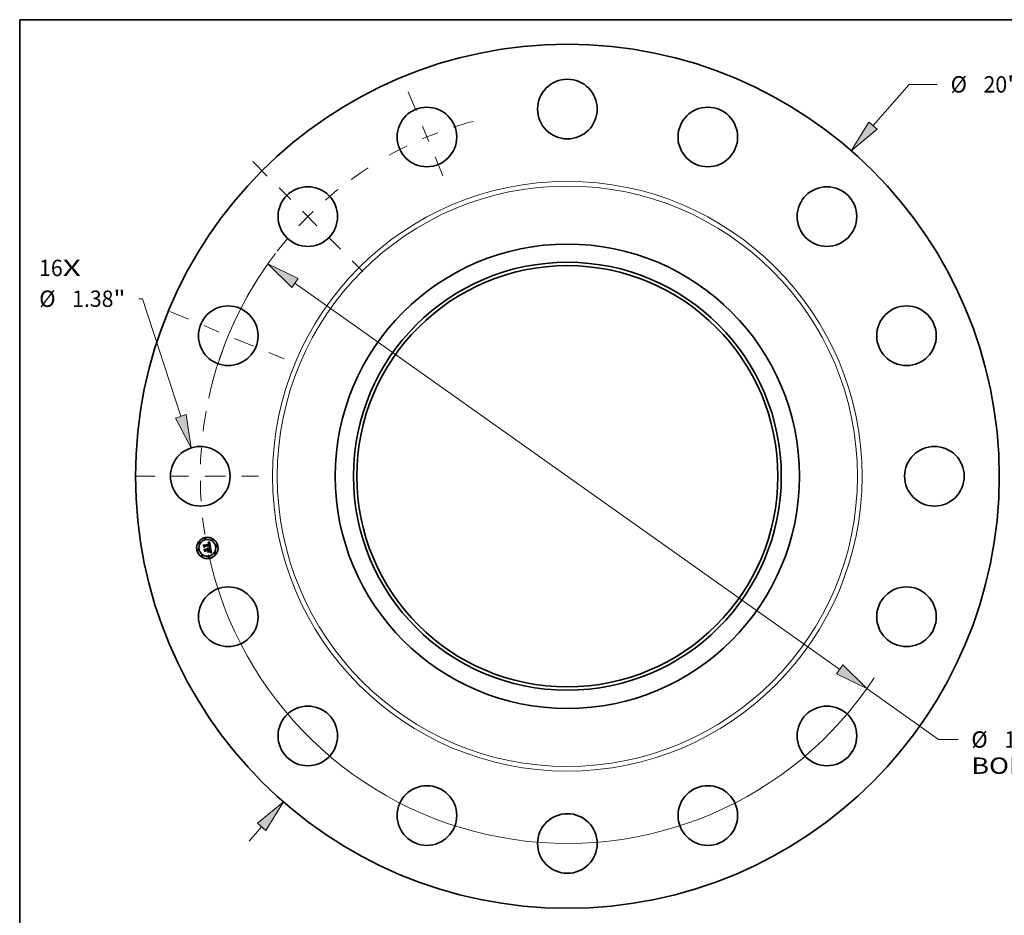
# Model space of a CAD drawing. Extents: x 0 to 10.8, y 0 to 8.4.
# Drawn here: x 0.2 to 6.2, y 2.9 to 8.2 of the extents above; entities that cross this region are included whole.
import ezdxf
from ezdxf.enums import TextEntityAlignment as Align

# ---------------------------------------------------------------- set-up
doc = ezdxf.new("R2010")
doc.units = 0
doc.header["$MEASUREMENT"] = 0
doc.linetypes.add('DASHDOT', pattern=[18.5, 12, -3, 0.5, -3])
doc.layers.get('0').update_dxf_attribs({"lineweight": 13})
doc.layers.add('1', color=7, linetype='Continuous', lineweight=13)
doc.styles.get("Standard").update_dxf_attribs({"font": 'isocp.shx'})

# ---------------------------------------------------------------- blocks, each defined once
blk = doc.blocks.new('BLOCK7')
at = {"color": 7, "lineweight": 13, "ltscale": 0.03937}
for s, p, p2 in [('16', (-12.233111, 4.633434), (-11.686061, 4.633434)), ('X', (-11.686061, 4.633434), (-11.265379, 4.633434))]:
    blk.add_text(s, height=0.378558, dxfattribs=at).set_placement(p, p2, align=Align.FIT)
blk = doc.blocks.new('BLOCK8')
at = {"color": 7, "lineweight": 13, "ltscale": 0.03937}
blk.add_line((7.078933, 8.115713), (7.912047, 9.070844), dxfattribs=at)
at = {"color": 7, "lineweight": 13, "ltscale": 0.016346}
blk.add_line((7.912047, 9.070844), (8.565893, 9.070844), dxfattribs=at)
at = {"color": 7, "lineweight": 13, "ltscale": 0.011054}
blk.add_line((-7.369583, -8.448931), (-7.078933, -8.115713), dxfattribs=at)
at = {"color": 7, "lineweight": 13, "ltscale": 0.03937}
for points in [[(6.982319, 8.199985), (6.573302, 7.536027), (7.175548, 8.031441)], [(-6.982319, -8.199985), (-6.573302, -7.536027), (-7.175548, -8.031441)]]:
    blk.add_lwpolyline(points, close=True, dxfattribs=at)
for points in [[(6.982319, 8.199985), (6.573302, 7.536027), (6.982319, 8.199985), (7.175548, 8.031441)], [(-6.982319, -8.199985), (-6.573302, -7.536027), (-6.982319, -8.199985), (-7.175548, -8.031441)]]:
    blk.add_solid(points, dxfattribs=at)
for s, p, p2 in [('%%c', (8.873585, 8.881565), (9.252144, 8.881565)), ('20', (9.636759, 8.881565), (10.183808, 8.881565)), ('"', (10.18381, 8.881565), (10.461419, 8.881565))]:
    blk.add_text(s, height=0.378558, dxfattribs=at).set_placement(p, p2, align=Align.FIT)
blk = doc.blocks.new('BLOCK9')
at = {"color": 7, "lineweight": 13, "ltscale": 0.002166}
blk.add_line((-9.837899, 4.109445), (-9.924541, 4.109445), dxfattribs=at)
at = {"color": 7, "lineweight": 13, "ltscale": 0.03937}
blk.add_line((-8.951736, 1.387537), (-9.837899, 4.109445), dxfattribs=at)
blk.add_lwpolyline([(-9.073641, 1.347848), (-8.713605, 0.656104), (-8.829831, 1.427225)], close=True, dxfattribs=at)
blk.add_solid([(-9.073641, 1.347848), (-8.713605, 0.656104), (-9.073641, 1.347848), (-8.829831, 1.427225)], dxfattribs=at)
for s, p, p2 in [('%%c', (-12.230353, 3.920166), (-11.851796, 3.920166)), ('1.38', (-11.467179, 3.920166), (-10.509843, 3.920166)), ('"', (-10.509843, 3.920166), (-10.232234, 3.920166))]:
    blk.add_text(s, height=0.378558, dxfattribs=at).set_placement(p, p2, align=Align.FIT)
blk = doc.blocks.new('BLOCK10')
at = {"color": 7, "lineweight": 13, "ltscale": 0.03937}
for p, q in [((-6.307097, 4.470513), (6.307097, -4.470513)), ((6.934659, -4.915333), (8.596207, -6.09305))]:
    blk.add_line(p, q, dxfattribs=at)
at = {"color": 7, "lineweight": 13, "ltscale": 0.01127}
blk.add_line((8.596207, -6.09305), (9.047026, -6.09305), dxfattribs=at)
at = {"color": 7, "lineweight": 13, "ltscale": 0.03937}
for points in [[(-6.232961, 4.575106), (-6.934659, 4.915333), (-6.381233, 4.36592)], [(6.232961, -4.575106), (6.934659, -4.915333), (6.381233, -4.36592)]]:
    blk.add_lwpolyline(points, close=True, dxfattribs=at)
for start, end in [(142.629335, 167.725213), (192.274801, 326.712127)]:
    blk.add_arc((0, 0), 8.5, start, end, dxfattribs=at)
for points in [[(-6.232961, 4.575106), (-6.934659, 4.915333), (-6.232961, 4.575106), (-6.381233, 4.36592)], [(6.232961, -4.575106), (6.934659, -4.915333), (6.232961, -4.575106), (6.381233, -4.36592)]]:
    blk.add_solid(points, dxfattribs=at)
for s, p, p2 in [('%%c', (9.354718, -6.282329), (9.733277, -6.282329)), ('17', (10.117893, -6.282329), (10.664943, -6.282329)), ('"', (10.664943, -6.282329), (10.942552, -6.282329)), ('BOLT CIRCLE', (9.354719, -6.888023), (13.155621, -6.888023))]:
    blk.add_text(s, height=0.378558, dxfattribs=at).set_placement(p, p2, align=Align.FIT)
blk = doc.blocks.new('BLOCK11')
at = {"color": 7, "linetype": 'DASHDOT', "lineweight": 13, "ltscale": 0.03937}
blk.add_line((-10.018154, 0), (-6.981846, 0), dxfattribs=at)
blk.add_arc((0, 0), 8.5, 169.766606, 190.233394, dxfattribs=at)
blk = doc.blocks.new('BLOCK12')
at = {"color": 7, "linetype": 'DASHDOT', "lineweight": 13, "ltscale": 0.03937}
blk.add_line((-9.207909, 3.814041), (-6.498043, 2.691577), dxfattribs=at)
blk.add_arc((0, 0), 8.5, 147.614322, 167.38567, dxfattribs=at)
blk = doc.blocks.new('BLOCK13')
at = {"color": 7, "linetype": 'DASHDOT', "lineweight": 13, "ltscale": 0.03937}
blk.add_line((-7.282708, 7.282708), (-4.738108, 4.738108), dxfattribs=at)
blk.add_arc((0, 0), 8.5, 122.87147, 147.128531, dxfattribs=at)
blk = doc.blocks.new('BLOCK14')
at = {"color": 7, "linetype": 'DASHDOT', "lineweight": 13, "ltscale": 0.03937}
blk.add_line((-3.684743, 8.895755), (-2.820876, 6.810197), dxfattribs=at)
blk.add_arc((0, 0), 8.5, 104.891823, 120.10818, dxfattribs=at)

msp = doc.modelspace()

# ---------------------------------------------------------------- linework, layer by layer
at = {"color": 7, "lineweight": 35, "ltscale": 1.6e-05}
for p, q in [((1.383367, 5.10061), (1.384007, 5.100663)), ((1.385321, 5.102333), (1.384676, 5.102283)), ((1.391382, 5.097924), (1.391187, 5.098521)), ((1.389779, 5.077743), (1.390355, 5.078031)), ((1.390226, 5.096186), (1.39036, 5.095578)), ((1.397208, 5.072827), (1.396614, 5.073106)), ((1.3969, 5.073879), (1.397457, 5.073593)), ((1.397431, 5.049094), (1.39694, 5.04866)), ((1.397214, 5.058554), (1.397049, 5.059182)), ((1.397847, 5.049601), (1.397431, 5.049094)), ((1.397712, 5.056286), (1.397589, 5.056932)), ((1.39782, 5.055673), (1.397712, 5.056286)), ((1.397914, 5.048583), (1.398355, 5.049045)), ((1.400116, 5.05374), (1.400091, 5.054384)), ((1.401056, 5.045374), (1.400451, 5.045572))]:
    msp.add_line(p, q, dxfattribs=at)
at = {"color": 7, "lineweight": 35, "ltscale": 1.8e-05}
for p, q in [((1.383509, 5.099892), (1.383367, 5.10061)), ((1.387436, 5.099436), (1.386774, 5.099722)), ((1.388465, 5.098499), (1.387985, 5.09904)), ((1.380385, 5.070166), (1.381072, 5.069952)), ((1.383286, 5.068369), (1.383706, 5.067792)), ((1.391707, 5.096592), (1.391555, 5.09728)), ((1.392815, 5.082966), (1.392851, 5.08225)), ((1.394106, 5.044598), (1.394378, 5.045254)), ((1.396614, 5.073106), (1.395956, 5.073377)), ((1.396876, 5.047625), (1.397421, 5.048109)), ((1.397316, 5.049306), (1.39762, 5.049958)), ((1.397658, 5.059899), (1.397825, 5.059212)), ((1.397825, 5.059212), (1.39799, 5.058506)), ((1.398107, 5.051946), (1.398131, 5.052682)), ((1.398453, 5.050833), (1.398188, 5.05018)), ((1.400451, 5.045572), (1.399742, 5.045768)), ((1.400034, 5.055072), (1.399946, 5.055805)), ((1.401725, 5.045122), (1.401056, 5.045374))]:
    msp.add_line(p, q, dxfattribs=at)
at = {"color": 7, "lineweight": 35, "ltscale": 1.4e-05}
for p, q in [((1.384066, 5.099947), (1.383509, 5.099892)), ((1.384612, 5.100687), (1.385182, 5.100682)), ((1.386506, 5.102325), (1.385931, 5.102347)), ((1.387048, 5.102266), (1.386506, 5.102325)), ((1.390972, 5.099074), (1.390736, 5.099581)), ((1.379717, 5.069725), (1.379242, 5.070027)), ((1.380152, 5.0694), (1.379717, 5.069725)), ((1.390001, 5.077183), (1.389447, 5.077247)), ((1.389643, 5.095435), (1.389522, 5.095985)), ((1.389903, 5.097282), (1.390073, 5.096755)), ((1.390538, 5.077114), (1.390001, 5.077183)), ((1.39089, 5.078325), (1.391384, 5.078624)), ((1.391384, 5.078624), (1.391837, 5.07893)), ((1.39193, 5.08401), (1.391832, 5.084574)), ((1.39196, 5.095008), (1.391887, 5.095549)), ((1.391997, 5.083455), (1.39193, 5.08401)), ((1.392022, 5.094452), (1.39196, 5.095008)), ((1.392034, 5.082909), (1.391997, 5.083455)), ((1.392073, 5.093883), (1.392022, 5.094452)), ((1.394181, 5.084475), (1.394106, 5.085043)), ((1.394226, 5.083934), (1.394181, 5.084475)), ((1.397392, 5.046289), (1.396823, 5.046399)), ((1.397484, 5.057428), (1.397359, 5.057969)), ((1.397928, 5.046181), (1.397392, 5.046289)), ((1.397987, 5.054545), (1.397912, 5.055093)), ((1.398742, 5.049496), (1.399077, 5.049935)), ((1.40007, 5.052585), (1.400109, 5.05314)), ((1.4048, 5.043743), (1.404291, 5.043988))]:
    msp.add_line(p, q, dxfattribs=at)
at = {"color": 7, "lineweight": 35, "ltscale": 2.5e-05}
for p, q in [((1.383997, 5.102197), (1.384657, 5.102933)), ((1.388473, 5.105396), (1.389274, 5.105978)), ((1.389274, 5.105978), (1.390088, 5.106588)), ((1.356672, 5.088934), (1.357291, 5.089717)), ((1.392675, 5.074372), (1.391694, 5.074598)), ((1.392083, 5.075364), (1.393061, 5.075144)), ((1.39808, 5.044628), (1.399029, 5.044323))]:
    msp.add_line(p, q, dxfattribs=at)
at = {"color": 7, "lineweight": 35, "ltscale": 1.7e-05}
for p, q in [((1.384676, 5.102283), (1.383997, 5.102197)), ((1.387985, 5.09904), (1.387436, 5.099436)), ((1.391555, 5.09728), (1.391382, 5.097924)), ((1.381072, 5.069952), (1.381705, 5.069665)), ((1.381705, 5.069665), (1.382286, 5.069306)), ((1.382286, 5.069306), (1.382812, 5.068874)), ((1.382812, 5.068874), (1.383286, 5.068369)), ((1.396272, 5.074155), (1.3969, 5.073879)), ((1.397049, 5.059182), (1.396863, 5.059856)), ((1.397421, 5.048109), (1.397914, 5.048583)), ((1.39762, 5.049958), (1.397853, 5.050615)), ((1.398188, 5.05018), (1.397847, 5.049601)), ((1.397853, 5.050615), (1.398016, 5.051278)), ((1.398016, 5.051278), (1.398107, 5.051946)), ((1.400091, 5.054384), (1.400034, 5.055072)), ((1.403904, 5.041902), (1.403534, 5.041312))]:
    msp.add_line(p, q, dxfattribs=at)
at = {"color": 7, "lineweight": 35, "ltscale": 1.5e-05}
for p, q in [((1.384007, 5.100663), (1.384612, 5.100687)), ((1.385931, 5.102347), (1.385321, 5.102333)), ((1.391187, 5.098521), (1.390972, 5.099074)), ((1.389447, 5.077247), (1.389779, 5.077743)), ((1.390073, 5.096755), (1.390226, 5.096186)), ((1.390355, 5.078031), (1.39089, 5.078325)), ((1.392851, 5.08225), (1.392828, 5.081651)), ((1.394106, 5.085043), (1.394001, 5.085636)), ((1.396221, 5.04651), (1.395625, 5.046621)), ((1.396823, 5.046399), (1.396221, 5.04651)), ((1.397359, 5.057969), (1.397214, 5.058554)), ((1.397912, 5.055093), (1.39782, 5.055673)), ((1.398355, 5.049045), (1.398742, 5.049496)), ((1.400109, 5.05314), (1.400116, 5.05374))]:
    msp.add_line(p, q, dxfattribs=at)
at = {"color": 7, "lineweight": 35, "ltscale": 1.3e-05}
for p, q in [((1.384592, 5.099975), (1.384066, 5.099947)), ((1.385182, 5.100682), (1.385717, 5.100648)), ((1.385717, 5.100648), (1.386217, 5.100585)), ((1.387554, 5.102172), (1.387048, 5.102266)), ((1.390478, 5.100042), (1.3902, 5.100458)), ((1.390736, 5.099581), (1.390478, 5.100042)), ((1.380548, 5.069052), (1.380152, 5.0694)), ((1.380905, 5.068684), (1.380548, 5.069052)), ((1.380762, 5.06591), (1.380914, 5.065423)), ((1.381222, 5.068292), (1.380905, 5.068684)), ((1.380914, 5.065423), (1.381035, 5.064907)), ((1.3821, 5.066506), (1.381939, 5.066986)), ((1.382222, 5.066004), (1.3821, 5.066506)), ((1.389522, 5.095985), (1.389385, 5.096497)), ((1.389713, 5.097768), (1.389903, 5.097282)), ((1.391058, 5.077038), (1.390538, 5.077114)), ((1.391561, 5.076956), (1.391058, 5.077038)), ((1.39144, 5.079335), (1.391617, 5.079819)), ((1.391617, 5.079819), (1.391762, 5.080312)), ((1.392045, 5.079881), (1.391661, 5.07951)), ((1.391802, 5.096077), (1.391707, 5.096592)), ((1.391762, 5.080312), (1.391878, 5.080814)), ((1.391887, 5.095549), (1.391802, 5.096077)), ((1.391837, 5.07893), (1.392248, 5.079241)), ((1.391878, 5.080814), (1.391962, 5.081324)), ((1.391962, 5.081324), (1.392017, 5.081844)), ((1.392017, 5.081844), (1.392041, 5.082372)), ((1.392041, 5.082372), (1.392034, 5.082909)), ((1.392353, 5.08028), (1.392045, 5.079881)), ((1.392467, 5.085274), (1.392566, 5.084753)), ((1.393535, 5.087608), (1.393397, 5.088096)), ((1.393665, 5.087118), (1.393535, 5.087608)), ((1.393785, 5.086625), (1.393665, 5.087118)), ((1.393897, 5.086132), (1.393785, 5.086625)), ((1.394001, 5.085636), (1.393897, 5.086132)), ((1.39424, 5.08342), (1.394226, 5.083934)), ((1.397589, 5.056932), (1.397484, 5.057428)), ((1.398431, 5.046076), (1.397928, 5.046181)), ((1.398047, 5.05403), (1.397987, 5.054545)), ((1.399077, 5.049935), (1.399358, 5.050364)), ((1.4, 5.052074), (1.40007, 5.052585)), ((1.403805, 5.044216), (1.403343, 5.044429)), ((1.404291, 5.043988), (1.403805, 5.044216))]:
    msp.add_line(p, q, dxfattribs=at)
at = {"color": 7, "lineweight": 35, "ltscale": 1.2e-05}
for p, q in [((1.385088, 5.099978), (1.384592, 5.099975)), ((1.385555, 5.099953), (1.385088, 5.099978)), ((1.386217, 5.100585), (1.386683, 5.100493)), ((1.388027, 5.102042), (1.387554, 5.102172)), ((1.388465, 5.101875), (1.388027, 5.102042)), ((1.38928, 5.09862), (1.389506, 5.098215)), ((1.389506, 5.098215), (1.389713, 5.097768)), ((1.3902, 5.100458), (1.3899, 5.100829)), ((1.378425, 5.068804), (1.378826, 5.06854)), ((1.378826, 5.06854), (1.379196, 5.068248)), ((1.379196, 5.068248), (1.379535, 5.067929)), ((1.379242, 5.070027), (1.379645, 5.070308)), ((1.379535, 5.067929), (1.379843, 5.067581)), ((1.379843, 5.067581), (1.380119, 5.067205)), ((1.380119, 5.067205), (1.380365, 5.066802)), ((1.380365, 5.066802), (1.380579, 5.06637)), ((1.380579, 5.06637), (1.380762, 5.06591)), ((1.3815, 5.067879), (1.381222, 5.068292)), ((1.381739, 5.067443), (1.3815, 5.067879)), ((1.381939, 5.066986), (1.381739, 5.067443)), ((1.389233, 5.096972), (1.389064, 5.09741)), ((1.389385, 5.096497), (1.389233, 5.096972)), ((1.392046, 5.076868), (1.391561, 5.076956)), ((1.392515, 5.076773), (1.392046, 5.076868)), ((1.392248, 5.079241), (1.392618, 5.079558)), ((1.392586, 5.080706), (1.392353, 5.08028)), ((1.392966, 5.076672), (1.392515, 5.076773)), ((1.392566, 5.084753), (1.392651, 5.084262)), ((1.392743, 5.081159), (1.392586, 5.080706)), ((1.392618, 5.079558), (1.392946, 5.079881)), ((1.392651, 5.084262), (1.39272, 5.083801)), ((1.392828, 5.081651), (1.392743, 5.081159)), ((1.394176, 5.082469), (1.394223, 5.082931)), ((1.394223, 5.082931), (1.39424, 5.08342)), ((1.398091, 5.053548), (1.398047, 5.05403)), ((1.398901, 5.045971), (1.398431, 5.046076)), ((1.399358, 5.050364), (1.399587, 5.05078)), ((1.399898, 5.051607), (1.4, 5.052074)), ((1.403343, 5.044429), (1.402904, 5.044625))]:
    msp.add_line(p, q, dxfattribs=at)
at = {"color": 7, "lineweight": 35, "ltscale": 2.1e-05}
for p, q in [((1.384657, 5.102933), (1.385395, 5.103366)), ((1.380105, 5.045512), (1.380376, 5.046311)), ((1.384387, 5.066421), (1.384648, 5.065626)), ((1.392291, 5.048681), (1.39202, 5.047882)), ((1.394927, 5.044519), (1.394106, 5.044598)), ((1.395233, 5.073639), (1.394445, 5.073892)), ((1.395776, 5.044384), (1.394927, 5.044519)), ((1.395625, 5.046621), (1.396277, 5.047128)), ((1.399826, 5.056582), (1.399674, 5.057404))]:
    msp.add_line(p, q, dxfattribs=at)
at = {"color": 7, "lineweight": 35, "ltscale": 2.2e-05}
for p, q in [((1.385395, 5.103366), (1.386146, 5.10383)), ((1.394445, 5.073892), (1.393593, 5.074136)), ((1.393969, 5.074914), (1.394806, 5.074671)), ((1.39665, 5.044194), (1.395776, 5.044384)), ((1.398798, 5.053226), (1.398758, 5.052356))]:
    msp.add_line(p, q, dxfattribs=at)
at = {"color": 7, "lineweight": 35, "ltscale": 1.1e-05}
for p, q in [((1.385991, 5.099902), (1.385555, 5.099953)), ((1.386683, 5.100493), (1.387113, 5.100372)), ((1.387113, 5.100372), (1.387508, 5.100222)), ((1.388869, 5.101672), (1.388465, 5.101875)), ((1.389238, 5.101434), (1.388869, 5.101672)), ((1.389036, 5.098985), (1.38928, 5.09862)), ((1.38958, 5.101154), (1.389238, 5.101434)), ((1.3899, 5.100829), (1.38958, 5.101154)), ((1.378319, 5.0679), (1.37795, 5.068165)), ((1.378657, 5.067618), (1.378319, 5.0679)), ((1.378966, 5.06732), (1.378657, 5.067618)), ((1.379245, 5.067004), (1.378966, 5.06732)), ((1.38029, 5.064759), (1.380191, 5.065176)), ((1.382285, 5.065583), (1.382222, 5.066004)), ((1.382331, 5.065165), (1.382285, 5.065583)), ((1.389064, 5.09741), (1.38888, 5.09781)), ((1.39272, 5.083801), (1.392775, 5.083369)), ((1.392946, 5.079881), (1.393233, 5.08021)), ((1.3934, 5.076565), (1.392966, 5.076672)), ((1.393817, 5.076452), (1.3934, 5.076565)), ((1.393991, 5.081625), (1.394099, 5.082034)), ((1.394099, 5.082034), (1.394176, 5.082469)), ((1.398119, 5.053099), (1.398091, 5.053548)), ((1.3986, 5.07491), (1.398166, 5.075039)), ((1.399338, 5.045869), (1.398901, 5.045971)), ((1.399587, 5.05078), (1.399764, 5.051186)), ((1.399764, 5.051186), (1.399898, 5.051607)), ((1.402488, 5.044807), (1.402095, 5.044972)), ((1.402904, 5.044625), (1.402488, 5.044807))]:
    msp.add_line(p, q, dxfattribs=at)
at = {"color": 7, "lineweight": 35, "ltscale": 2e-05}
for p, q in [((1.386774, 5.099722), (1.385991, 5.099902)), ((1.37795, 5.068165), (1.378425, 5.068804)), ((1.384073, 5.067142), (1.384387, 5.066421)), ((1.394806, 5.074671), (1.395574, 5.074419)), ((1.397457, 5.073593), (1.397208, 5.072827)), ((1.397471, 5.060693), (1.397658, 5.059899)), ((1.398758, 5.052356), (1.398643, 5.051557)), ((1.399946, 5.055805), (1.399826, 5.056582))]:
    msp.add_line(p, q, dxfattribs=at)
at = {"color": 7, "lineweight": 35, "ltscale": 2.3e-05}
for p, q in [((1.386146, 5.10383), (1.386909, 5.104323)), ((1.386909, 5.104323), (1.387685, 5.104845)), ((1.393061, 5.075144), (1.393969, 5.074914)), ((1.394378, 5.045254), (1.39529, 5.045187)), ((1.39529, 5.045187), (1.396211, 5.045061)), ((1.397553, 5.043949), (1.39665, 5.044194))]:
    msp.add_line(p, q, dxfattribs=at)
at = {"color": 7, "lineweight": 35, "ltscale": 1e-05}
for p, q in [((1.387508, 5.100222), (1.387869, 5.100043)), ((1.38868, 5.098174), (1.388465, 5.098499)), ((1.388493, 5.099592), (1.388774, 5.099309)), ((1.38888, 5.09781), (1.38868, 5.098174)), ((1.388774, 5.099309), (1.389036, 5.098985)), ((1.379494, 5.066673), (1.379245, 5.067004)), ((1.379713, 5.066324), (1.379494, 5.066673)), ((1.379902, 5.065958), (1.379713, 5.066324)), ((1.380062, 5.065575), (1.379902, 5.065958)), ((1.380191, 5.065176), (1.380062, 5.065575)), ((1.391647, 5.085349), (1.391529, 5.085747)), ((1.391748, 5.084958), (1.391647, 5.085349)), ((1.391832, 5.084574), (1.391748, 5.084958)), ((1.392775, 5.083369), (1.392815, 5.082966)), ((1.393233, 5.08021), (1.393479, 5.080545)), ((1.393479, 5.080545), (1.393684, 5.080885)), ((1.393684, 5.080885), (1.393853, 5.081242)), ((1.394217, 5.076332), (1.393817, 5.076452)), ((1.393853, 5.081242), (1.393991, 5.081625)), ((1.398131, 5.052682), (1.398119, 5.053099)), ((1.399742, 5.045768), (1.399338, 5.045869)), ((1.402095, 5.044972), (1.401725, 5.045122))]:
    msp.add_line(p, q, dxfattribs=at)
at = {"color": 7, "lineweight": 35, "ltscale": 2.4e-05}
for p, q in [((1.387685, 5.104845), (1.388473, 5.105396)), ((1.393593, 5.074136), (1.392675, 5.074372)), ((1.396211, 5.045061), (1.397141, 5.044874)), ((1.397141, 5.044874), (1.39808, 5.044628)), ((1.398482, 5.043648), (1.397553, 5.043949)), ((1.398762, 5.05417), (1.398798, 5.053226))]:
    msp.add_line(p, q, dxfattribs=at)
at = {"color": 7, "lineweight": 35, "ltscale": 1.9e-05}
for p, q in [((1.387869, 5.100043), (1.388493, 5.099592)), ((1.379645, 5.070308), (1.380385, 5.070166)), ((1.383706, 5.067792), (1.384073, 5.067142)), ((1.388359, 5.075224), (1.388464, 5.075991)), ((1.395956, 5.073377), (1.395233, 5.073639)), ((1.395574, 5.074419), (1.396272, 5.074155)), ((1.396277, 5.047128), (1.396876, 5.047625)), ((1.39694, 5.04866), (1.397316, 5.049306)), ((1.39799, 5.058506), (1.398151, 5.057781)), ((1.398151, 5.057781), (1.39831, 5.057037)), ((1.39831, 5.057037), (1.398465, 5.056275)), ((1.398643, 5.051557), (1.398453, 5.050833))]:
    msp.add_line(p, q, dxfattribs=at)
at = {"color": 7, "lineweight": 35, "ltscale": 2.6e-05}
for p, q in [((1.390088, 5.106588), (1.390914, 5.107228)), ((1.361555, 5.064387), (1.362163, 5.065225)), ((1.399438, 5.043292), (1.398482, 5.043648)), ((1.398651, 5.055186), (1.398762, 5.05417)), ((1.398829, 5.061652), (1.398653, 5.062678)), ((1.399029, 5.044323), (1.399986, 5.043958)), ((1.399986, 5.043958), (1.400952, 5.043533))]:
    msp.add_line(p, q, dxfattribs=at)
at = {"color": 7, "lineweight": 35, "ltscale": 2.7e-05}
for p, q in [((1.390914, 5.107228), (1.391751, 5.107897)), ((1.391694, 5.074598), (1.390647, 5.074815)), ((1.391035, 5.075573), (1.392083, 5.075364)), ((1.400422, 5.04288), (1.399438, 5.043292)), ((1.400952, 5.043533), (1.401927, 5.043049))]:
    msp.add_line(p, q, dxfattribs=at)
at = {"color": 7, "lineweight": 35, "ltscale": 0.000842}
msp.add_line((1.391751, 5.107897), (1.3986, 5.07491), dxfattribs=at)
at = {"color": 7, "lineweight": 35, "ltscale": 0.000359}
msp.add_line((1.359476, 5.074841), (1.356672, 5.088934), dxfattribs=at)
at = {"color": 7, "lineweight": 35, "ltscale": 0.000337}
msp.add_line((1.357291, 5.089717), (1.359919, 5.076506), dxfattribs=at)
at = {"color": 7, "lineweight": 35, "ltscale": 0.000321}
msp.add_line((1.361074, 5.078628), (1.358567, 5.091232), dxfattribs=at)
at = {"color": 7, "lineweight": 35, "ltscale": 0.000128}
for p, q in [((1.358567, 5.091232), (1.362562, 5.088013)), ((1.369528, 5.056884), (1.366645, 5.05264))]:
    msp.add_line(p, q, dxfattribs=at)
at = {"color": 7, "lineweight": 35, "ltscale": 0.000173}
msp.add_line((1.363789, 5.080257), (1.359476, 5.074841), dxfattribs=at)
at = {"color": 7, "lineweight": 35, "ltscale": 0.000143}
msp.add_line((1.359919, 5.076506), (1.363404, 5.081041), dxfattribs=at)
at = {"color": 7, "lineweight": 35, "ltscale": 0.000113}
msp.add_line((1.363433, 5.08248), (1.361074, 5.078628), dxfattribs=at)
at = {"color": 7, "lineweight": 35, "ltscale": 0.000407}
msp.add_line((1.364732, 5.048418), (1.361555, 5.064387), dxfattribs=at)
at = {"color": 7, "lineweight": 35, "ltscale": 0.000385}
msp.add_line((1.362163, 5.065225), (1.365169, 5.050111), dxfattribs=at)
at = {"color": 7, "lineweight": 35, "ltscale": 0.0007}
msp.add_line((1.362562, 5.088013), (1.390005, 5.093472), dxfattribs=at)
at = {"color": 7, "lineweight": 35, "ltscale": 0.000733}
msp.add_line((1.363404, 5.081041), (1.392143, 5.086758), dxfattribs=at)
at = {"color": 7, "lineweight": 35, "ltscale": 0.000762}
msp.add_line((1.393397, 5.088096), (1.363433, 5.08248), dxfattribs=at)
at = {"color": 7, "lineweight": 35, "ltscale": 0.000707}
msp.add_line((1.391529, 5.085747), (1.363789, 5.080257), dxfattribs=at)
at = {"color": 7, "lineweight": 35, "ltscale": 0.000345}
msp.add_line((1.366645, 5.05264), (1.363951, 5.066183), dxfattribs=at)
at = {"color": 7, "lineweight": 35, "ltscale": 0.000147}
msp.add_line((1.363951, 5.066183), (1.36843, 5.0624), dxfattribs=at)
at = {"color": 7, "lineweight": 35, "ltscale": 0.000197}
msp.add_line((1.369779, 5.054468), (1.364732, 5.048418), dxfattribs=at)
at = {"color": 7, "lineweight": 35, "ltscale": 0.000162}
msp.add_line((1.365169, 5.050111), (1.369311, 5.055092), dxfattribs=at)
at = {"color": 7, "lineweight": 35, "ltscale": 0.000302}
msp.add_line((1.36843, 5.0624), (1.38029, 5.064759), dxfattribs=at)
at = {"color": 7, "lineweight": 35, "ltscale": 0.000328}
msp.add_line((1.369311, 5.055092), (1.382191, 5.057654), dxfattribs=at)
at = {"color": 7, "lineweight": 35, "ltscale": 0.000354}
msp.add_line((1.383429, 5.059649), (1.369528, 5.056884), dxfattribs=at)
at = {"color": 7, "lineweight": 35, "ltscale": 0.000301}
msp.add_line((1.381584, 5.056816), (1.369779, 5.054468), dxfattribs=at)
at = {"color": 7, "lineweight": 35, "ltscale": 0.000304}
for p, q in [((1.39202, 5.047882), (1.380105, 5.045512)), ((1.380376, 5.046311), (1.392291, 5.048681))]:
    msp.add_line(p, q, dxfattribs=at)
at = {"color": 7, "lineweight": 35, "ltscale": 0.000166}
msp.add_line((1.381028, 5.047789), (1.384685, 5.053333), dxfattribs=at)
at = {"color": 7, "lineweight": 35, "ltscale": 0.000295}
msp.add_line((1.392585, 5.050088), (1.381028, 5.047789), dxfattribs=at)
at = {"color": 7, "lineweight": 35, "ltscale": 3.3e-05}
msp.add_line((1.381035, 5.064907), (1.382331, 5.065165), dxfattribs=at)
at = {"color": 7, "lineweight": 35, "ltscale": 0.000144}
msp.add_line((1.382708, 5.051162), (1.381584, 5.056816), dxfattribs=at)
at = {"color": 7, "lineweight": 35, "ltscale": 0.000141}
msp.add_line((1.382191, 5.057654), (1.383294, 5.05211), dxfattribs=at)
at = {"color": 7, "lineweight": 35, "ltscale": 2.8e-05}
for p, q in [((1.383294, 5.05211), (1.382708, 5.051162)), ((1.390647, 5.074815), (1.389535, 5.075024)), ((1.389917, 5.075771), (1.391035, 5.075573)), ((1.398465, 5.056275), (1.398651, 5.055186)), ((1.401432, 5.042413), (1.400422, 5.04288)), ((1.401927, 5.043049), (1.402911, 5.042506))]:
    msp.add_line(p, q, dxfattribs=at)
at = {"color": 7, "lineweight": 35, "ltscale": 0.000161}
msp.add_line((1.384685, 5.053333), (1.383429, 5.059649), dxfattribs=at)
at = {"color": 7, "lineweight": 35, "ltscale": 0.000297}
msp.add_line((1.384648, 5.065626), (1.396287, 5.067941), dxfattribs=at)
at = {"color": 7, "lineweight": 35, "ltscale": 0.000329}
msp.add_line((1.398653, 5.062678), (1.385745, 5.06011), dxfattribs=at)
at = {"color": 7, "lineweight": 35, "ltscale": 4.3e-05}
msp.add_line((1.385745, 5.06011), (1.38608, 5.058427), dxfattribs=at)
at = {"color": 7, "lineweight": 35, "ltscale": 0.00029}
msp.add_line((1.38608, 5.058427), (1.397471, 5.060693), dxfattribs=at)
at = {"color": 7, "lineweight": 35, "ltscale": 0.000271}
msp.add_line((1.396863, 5.059856), (1.386217, 5.057738), dxfattribs=at)
at = {"color": 7, "lineweight": 35, "ltscale": 0.000106}
msp.add_line((1.386217, 5.057738), (1.387046, 5.053573), dxfattribs=at)
at = {"color": 7, "lineweight": 35, "ltscale": 0.000164}
msp.add_line((1.387046, 5.053573), (1.392585, 5.050088), dxfattribs=at)
at = {"color": 7, "lineweight": 35, "ltscale": 3e-05}
for p, q in [((1.389535, 5.075024), (1.388359, 5.075224)), ((1.403534, 5.041312), (1.402469, 5.04189))]:
    msp.add_line(p, q, dxfattribs=at)
at = {"color": 7, "lineweight": 35, "ltscale": 3.7e-05}
msp.add_line((1.388464, 5.075991), (1.389917, 5.075771), dxfattribs=at)
at = {"color": 7, "lineweight": 35, "ltscale": 5e-05}
msp.add_line((1.390005, 5.093472), (1.389643, 5.095435), dxfattribs=at)
at = {"color": 7, "lineweight": 35, "ltscale": 4.2e-05}
msp.add_line((1.39036, 5.095578), (1.390662, 5.093918), dxfattribs=at)
at = {"color": 7, "lineweight": 35, "ltscale": 3.5e-05}
msp.add_line((1.390662, 5.093918), (1.392073, 5.093883), dxfattribs=at)
at = {"color": 7, "lineweight": 35, "ltscale": 7e-06}
msp.add_line((1.391661, 5.07951), (1.39144, 5.079335), dxfattribs=at)
at = {"color": 7, "lineweight": 35, "ltscale": 3.8e-05}
msp.add_line((1.392143, 5.086758), (1.392467, 5.085274), dxfattribs=at)
at = {"color": 7, "lineweight": 35, "ltscale": 0.000104}
msp.add_line((1.398166, 5.075039), (1.394217, 5.076332), dxfattribs=at)
at = {"color": 7, "lineweight": 35, "ltscale": 0.000131}
msp.add_line((1.396287, 5.067941), (1.399105, 5.072373), dxfattribs=at)
at = {"color": 7, "lineweight": 35, "ltscale": 6.8e-05}
msp.add_line((1.399334, 5.058971), (1.398829, 5.061652), dxfattribs=at)
at = {"color": 7, "lineweight": 35, "ltscale": 0.00073}
msp.add_line((1.399105, 5.072373), (1.4048, 5.043743), dxfattribs=at)
at = {"color": 7, "lineweight": 35, "ltscale": 4e-05}
msp.add_line((1.399674, 5.057404), (1.399334, 5.058971), dxfattribs=at)
at = {"color": 7, "lineweight": 35, "ltscale": 2.9e-05}
for p, q in [((1.402469, 5.04189), (1.401432, 5.042413)), ((1.402911, 5.042506), (1.403904, 5.041902))]:
    msp.add_line(p, q, dxfattribs=at)
at = {"color": 7, "lineweight": 35, "ltscale": 0.03937}
for centre, radius in [((3.547251, 5.502323), 2.6), ((3.547251, 7.712323), 0.1794), ((2.70152, 7.544097), 0.1794), ((4.392981, 7.544097), 0.1794), ((1.984545, 7.065029), 0.1794), ((5.109957, 7.065029), 0.1794), ((3.547251, 5.502323), 1.3975), ((3.547251, 5.502323), 1.287972), ((3.547251, 5.502323), 1.2675), ((1.505477, 6.348053), 0.1794), ((5.589024, 6.348053), 0.1794), ((1.337251, 5.502323), 0.1794), ((5.757251, 5.502323), 0.1794), ((1.379715, 5.071173), 0.06435), ((1.331885, 5.103133), 0.0039), ((1.379715, 5.071173), 0.0507), ((1.368493, 5.127593), 0.0039), ((1.411674, 5.119004), 0.0039), ((1.323296, 5.059951), 0.0039), ((1.427545, 5.039214), 0.0039), ((1.436135, 5.082396), 0.0039), ((1.347756, 5.023343), 0.0039), ((1.390938, 5.014754), 0.0039), ((1.505477, 4.656593), 0.1794), ((5.589024, 4.656593), 0.1794), ((1.984545, 3.939617), 0.1794), ((5.109957, 3.939617), 0.1794), ((2.70152, 3.460549), 0.1794), ((4.392981, 3.460549), 0.1794), ((3.547251, 3.292323), 0.1794)]:
    msp.add_circle(centre, radius, dxfattribs=at)
at = {"color": 7, "lineweight": 13, "ltscale": 0.03937}
for radius in [1.774853, 1.746591]:
    msp.add_circle((3.547251, 5.502323), radius, dxfattribs=at)
at = {"layer": '1', "color": 7, "lineweight": 35, "ltscale": 0.03937}
for p, q in [((0.25, 0.25), (0.25, 8.25)), ((0.25, 8.25), (10.75, 8.25))]:
    msp.add_line(p, q, dxfattribs=at)

# ---------------------------------------------------------------- block references
at = {"lineweight": 0, "xscale": 0.26, "yscale": 0.26, "zscale": 0.26}
for name in ['BLOCK8', 'BLOCK14', 'BLOCK13', 'BLOCK10', 'BLOCK7', 'BLOCK12', 'BLOCK9', 'BLOCK11']:
    msp.add_blockref(name, (3.547251, 5.502323), dxfattribs=at)

doc.saveas('drawing.dxf')
